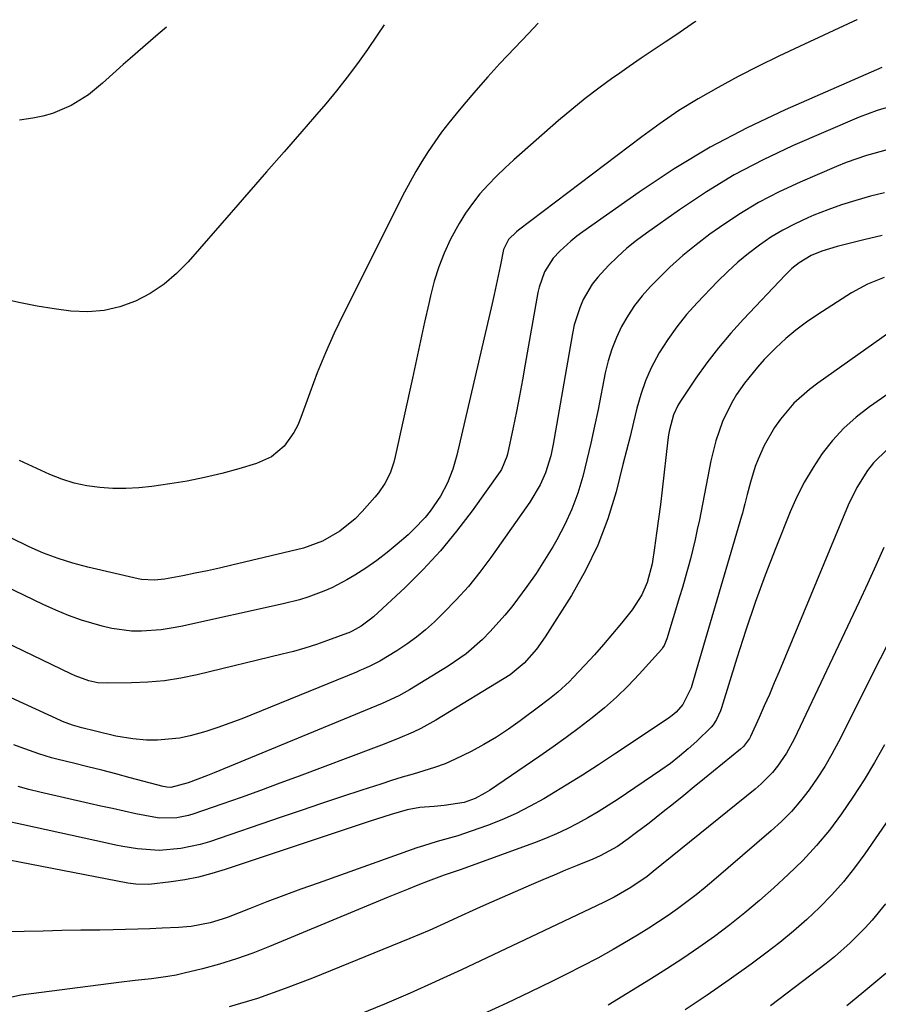
# Model space of a CAD drawing. Units: inches. Extents: x 1867905 to 1873294, y 389636 to 394999.
# Drawn here: x 1871208 to 1871402, y 394756 to 394979 of the extents above; entities that cross this region are included whole.
import ezdxf

# ---------------------------------------------------------------- set-up
doc = ezdxf.new("R2010")
doc.units = ezdxf.units.IN
doc.header["$MEASUREMENT"] = 0
doc.layers.add('7', color=7, linetype='Continuous')
doc.layers.add('8', color=7, linetype='Continuous')

msp = doc.modelspace()

# ---------------------------------------------------------------- linework, layer by layer
at = {"layer": '7', "color": 18}
for points in [[(1871397.27, 394979.43, 1838), (1871397.24, 394979.42, 1838), (1871396.36, 394979.01, 1838), (1871384.2, 394973.38, 1838), (1871379.54, 394971.16, 1838), (1871374.91, 394968.88, 1838), (1871370.32, 394966.52, 1838), (1871365.77, 394964.09, 1838), (1871361.3, 394961.52, 1838), (1871356.92, 394958.82, 1838), (1871352.66, 394955.93, 1838), (1871348.48, 394952.9, 1838), (1871320.57, 394931.7, 1838), (1871320.11, 394931.33, 1838), (1871318.27, 394929.59, 1838), (1871317.17, 394927.33, 1838), (1871316.41, 394923.52, 1838), (1871315.98, 394921.4, 1838), (1871315.08, 394917.18, 1838), (1871314.6, 394915.08, 1838), (1871306.61, 394880.77, 1838), (1871306.18, 394879.15, 1838), (1871305.69, 394877.55, 1838), (1871304.47, 394874.43, 1838), (1871302.92, 394871.46, 1838), (1871300.55, 394868.05, 1838), (1871299.39, 394866.63, 1838), (1871296.89, 394863.96, 1838), (1871295.55, 394862.71, 1838), (1871293.1, 394860.56, 1838), (1871290.81, 394858.65, 1838), (1871288.45, 394856.84, 1838), (1871286, 394855.15, 1838), (1871283.48, 394853.55, 1838), (1871281.7, 394852.48, 1838), (1871278.27, 394850.66, 1838), (1871276.5, 394849.88, 1838), (1871272.85, 394848.54, 1838), (1871270.99, 394847.97, 1838), (1871267.23, 394847.01, 1838), (1871244.07, 394841.92, 1838), (1871241.86, 394841.5, 1838), (1871239.63, 394841.16, 1838), (1871235.13, 394840.83, 1838), (1871232.88, 394840.88, 1838), (1871228.44, 394841.44, 1838), (1871226.25, 394841.95, 1838), (1871221.58, 394843.36, 1838), (1871218.63, 394844.39, 1838), (1871215.74, 394845.58, 1838), (1871212.88, 394846.86, 1838), (1871186.67, 394859.48, 1838)], [(1871290.11, 394978.29, 1844), (1871288.57, 394975.89, 1844), (1871286.37, 394972.68, 1844), (1871284.1, 394969.51, 1844), (1871281.76, 394966.41, 1844), (1871279.36, 394963.34, 1844), (1871276.89, 394960.34, 1844), (1871274.36, 394957.38, 1844), (1871271.47, 394954.08, 1844), (1871267.47, 394949.49, 1844), (1871263.46, 394944.91, 1844), (1871259.47, 394940.32, 1844), (1871255.47, 394935.73, 1844), (1871245.77, 394924.57, 1844), (1871243.11, 394921.89, 1844), (1871240.26, 394919.46, 1844), (1871237.13, 394917.41, 1844), (1871233.8, 394915.63, 1844), (1871230.27, 394914.36, 1844), (1871226.68, 394913.5, 1844), (1871222.99, 394913.24, 1844), (1871219.17, 394913.4, 1844), (1871215.35, 394913.93, 1844), (1871211.54, 394914.54, 1844), (1871207.76, 394915.27, 1844), (1871203.98, 394916.08, 1844)], [(1871325.05, 394978.66, 1842), (1871322.83, 394976.3, 1842), (1871319.73, 394973.05, 1842), (1871316.37, 394969.49, 1842), (1871313.61, 394966.48, 1842), (1871310.92, 394963.4, 1842), (1871308.27, 394960.29, 1842), (1871306.44, 394958.09, 1842), (1871304.77, 394956.02, 1842), (1871303.15, 394953.91, 1842), (1871301.6, 394951.75, 1842), (1871300.1, 394949.55, 1842), (1871298.67, 394947.31, 1842), (1871297.3, 394945.03, 1842), (1871296.01, 394942.71, 1842), (1871294.77, 394940.35, 1842), (1871280.92, 394912.77, 1842), (1871278.82, 394908.38, 1842), (1871276.82, 394903.94, 1842), (1871274.99, 394899.42, 1842), (1871273.27, 394894.87, 1842), (1871271.29, 394889.29, 1842), (1871270.55, 394887.54, 1842), (1871269.68, 394885.87, 1842), (1871267.45, 394882.81, 1842), (1871264.62, 394880.38, 1842), (1871261.23, 394878.83, 1842), (1871257.22, 394877.64, 1842), (1871253.35, 394876.58, 1842), (1871249.46, 394875.64, 1842), (1871245.53, 394874.87, 1842), (1871241.58, 394874.23, 1842), (1871237.47, 394873.65, 1842), (1871234.53, 394873.35, 1842), (1871231.59, 394873.18, 1842), (1871228.65, 394873.21, 1842), (1871225.7, 394873.38, 1842), (1871222.79, 394873.8, 1842), (1871219.93, 394874.41, 1842), (1871217.15, 394875.31, 1842), (1871214.41, 394876.39, 1842), (1871207.5, 394879.55, 1842)], [(1871240.84, 394977.77, 1846), (1871238.93, 394976.15, 1846), (1871232.57, 394970.64, 1846), (1871230.99, 394969.26, 1846), (1871229.43, 394967.87, 1846), (1871226.34, 394965.04, 1846), (1871223.12, 394962.39, 1846), (1871219.22, 394959.98, 1846), (1871215.03, 394958.17, 1846), (1871212.83, 394957.57, 1846), (1871210.58, 394957.13, 1846), (1871207.5, 394956.68, 1846)], [(1871402.89, 394968.62, 1836), (1871380.95, 394959, 1836), (1871372.36, 394954.92, 1836), (1871363.96, 394950.51, 1836), (1871355.84, 394945.61, 1836), (1871347.9, 394940.37, 1836), (1871335.12, 394931.37, 1836), (1871333.75, 394930.34, 1836), (1871332.41, 394929.27, 1836), (1871329.9, 394926.95, 1836), (1871328.41, 394925.35, 1836), (1871326.44, 394922.26, 1836), (1871325.23, 394918.78, 1836), (1871324.97, 394917.57, 1836), (1871322.11, 394901.36, 1836), (1871321.46, 394897.77, 1836), (1871320.79, 394894.19, 1836), (1871320.08, 394890.61, 1836), (1871319.34, 394887.04, 1836), (1871318.06, 394880.95, 1836), (1871317.94, 394880.43, 1836), (1871316.68, 394877.51, 1836), (1871316.39, 394877.07, 1836), (1871310.04, 394868.09, 1836), (1871306.56, 394863.49, 1836), (1871302.91, 394859.04, 1836), (1871298.99, 394854.83, 1836), (1871294.89, 394850.78, 1836), (1871287.73, 394844.13, 1836), (1871287.06, 394843.54, 1836), (1871284.9, 394841.98, 1836), (1871282.87, 394840.82, 1836), (1871282.11, 394840.5, 1836), (1871281.85, 394840.4, 1836), (1871277.31, 394838.73, 1836), (1871274.77, 394837.84, 1836), (1871272.2, 394837.01, 1836), (1871269.62, 394836.27, 1836), (1871267.01, 394835.6, 1836), (1871247.81, 394830.97, 1836), (1871244.1, 394830.21, 1836), (1871240.38, 394829.62, 1836), (1871236.63, 394829.28, 1836), (1871232.86, 394829.1, 1836), (1871227.44, 394829.03, 1836), (1871225.3, 394829.16, 1836), (1871223.2, 394829.61, 1836), (1871220.15, 394830.71, 1836), (1871219.16, 394831.15, 1836), (1871201.89, 394839.45, 1836)], [(1871404.64, 394959.67, 1834), (1871401.8, 394958.87, 1834), (1871397.73, 394957.36, 1834), (1871382.65, 394950.81, 1834), (1871375.98, 394947.66, 1834), (1871369.46, 394944.25, 1834), (1871363.16, 394940.44, 1834), (1871357.02, 394936.36, 1834), (1871349.58, 394931.08, 1834), (1871347.31, 394929.39, 1834), (1871345.12, 394927.61, 1834), (1871343.02, 394925.72, 1834), (1871340.98, 394923.75, 1834), (1871338.52, 394921.1, 1834), (1871337.29, 394919.51, 1834), (1871335.24, 394916.03, 1834), (1871334.44, 394914.16, 1834), (1871333.21, 394910.31, 1834), (1871332.78, 394908.33, 1834), (1871328.67, 394884.51, 1834), (1871328.42, 394883.19, 1834), (1871327.86, 394880.58, 1834), (1871326.72, 394876.75, 1834), (1871325.44, 394874, 1834), (1871323.1, 394870.08, 1834), (1871322.25, 394868.82, 1834), (1871314.29, 394857.52, 1834), (1871311.81, 394854.21, 1834), (1871309.22, 394851, 1834), (1871306.46, 394847.95, 1834), (1871303.58, 394844.99, 1834), (1871301.51, 394842.98, 1834), (1871299.52, 394841.17, 1834), (1871297.45, 394839.45, 1834), (1871295.28, 394837.88, 1834), (1871293.04, 394836.4, 1834), (1871289.14, 394834.02, 1834), (1871286.91, 394832.89, 1834), (1871285.39, 394832.23, 1834), (1871284.62, 394831.91, 1834), (1871283.85, 394831.59, 1834), (1871257.89, 394821.01, 1834), (1871255.19, 394819.97, 1834), (1871252.46, 394818.99, 1834), (1871249.7, 394818.12, 1834), (1871246.21, 394817.12, 1834), (1871243.76, 394816.59, 1834), (1871238.79, 394816.12, 1834), (1871236.29, 394816.18, 1834), (1871233.19, 394816.47, 1834), (1871229.36, 394817.08, 1834), (1871224.75, 394818.16, 1834), (1871221.61, 394818.96, 1834), (1871219.52, 394819.52, 1834), (1871217.23, 394820.37, 1834), (1871216.79, 394820.57, 1834), (1871173, 394840.67, 1834)], [(1871404.08, 394949.93, 1832), (1871399.37, 394948.64, 1832), (1871394.83, 394947.07, 1832), (1871392.6, 394946.17, 1832), (1871384.36, 394942.63, 1832), (1871379.6, 394940.41, 1832), (1871374.95, 394937.99, 1832), (1871370.47, 394935.27, 1832), (1871366.1, 394932.35, 1832), (1871363.95, 394930.81, 1832), (1871360.81, 394928.44, 1832), (1871357.76, 394925.96, 1832), (1871354.85, 394923.32, 1832), (1871352.04, 394920.57, 1832), (1871350.47, 394918.95, 1832), (1871348.61, 394916.86, 1832), (1871346.87, 394914.67, 1832), (1871345.33, 394912.34, 1832), (1871343.93, 394909.91, 1832), (1871342.74, 394907.37, 1832), (1871341.7, 394904.78, 1832), (1871340.88, 394902.1, 1832), (1871340.22, 394899.38, 1832), (1871338.58, 394891.09, 1832), (1871337.78, 394887.27, 1832), (1871336.95, 394883.46, 1832), (1871336.05, 394879.66, 1832), (1871335.11, 394875.87, 1832), (1871333.98, 394872.15, 1832), (1871332.66, 394868.51, 1832), (1871331.05, 394864.99, 1832), (1871329.23, 394861.55, 1832), (1871328.33, 394859.99, 1832), (1871326.47, 394856.93, 1832), (1871324.54, 394853.93, 1832), (1871322.49, 394851, 1832), (1871320.36, 394848.12, 1832), (1871319.03, 394846.38, 1832), (1871317.47, 394844.45, 1832), (1871314.17, 394840.75, 1832), (1871312.43, 394838.98, 1832), (1871308.7, 394835.74, 1832), (1871304.63, 394832.92, 1832), (1871295.86, 394827.55, 1832), (1871293.45, 394826.19, 1832), (1871289.67, 394824.45, 1832), (1871285.83, 394822.83, 1832), (1871251.62, 394808.76, 1832), (1871250.15, 394808.16, 1832), (1871245.71, 394806.48, 1832), (1871241.82, 394805.4, 1832), (1871240.93, 394805.46, 1832), (1871240.49, 394805.54, 1832), (1871240.05, 394805.63, 1832), (1871232.58, 394807.63, 1832), (1871229.38, 394808.48, 1832), (1871226.18, 394809.31, 1832), (1871222.97, 394810.12, 1832), (1871219.76, 394810.92, 1832), (1871216.27, 394811.78, 1832), (1871214.81, 394812.17, 1832), (1871211.92, 394813.04, 1832), (1871207.65, 394814.57, 1832), (1871206.24, 394815.11, 1832)], [(1871402.93, 394930.53, 1828), (1871398.82, 394929.55, 1828), (1871392.78, 394928.06, 1828), (1871389.28, 394926.99, 1828), (1871386.87, 394925.99, 1828), (1871384.14, 394924.36, 1828), (1871382.48, 394923.03, 1828), (1871381.7, 394922.31, 1828), (1871380.95, 394921.55, 1828), (1871371.52, 394911.58, 1828), (1871368.64, 394908.38, 1828), (1871365.88, 394905.09, 1828), (1871363.27, 394901.67, 1828), (1871360.78, 394898.16, 1828), (1871357.27, 394892.95, 1828), (1871356.66, 394891.96, 1828), (1871355.68, 394889.87, 1828), (1871354.75, 394886.51, 1828), (1871354.55, 394885.37, 1828), (1871354.39, 394884.21, 1828), (1871353.1, 394872.87, 1828), (1871352.71, 394869.58, 1828), (1871352.3, 394866.3, 1828), (1871351.85, 394863.02, 1828), (1871351.38, 394859.75, 1828), (1871350.83, 394856.12, 1828), (1871349.74, 394851.87, 1828), (1871348.5, 394849.07, 1828), (1871346.31, 394845.7, 1828), (1871343.89, 394842.69, 1828), (1871341.89, 394840.25, 1828), (1871339.85, 394837.85, 1828), (1871337.76, 394835.49, 1828), (1871335.62, 394833.17, 1828), (1871332.94, 394830.32, 1828), (1871332.1, 394829.46, 1828), (1871329.47, 394827.04, 1828), (1871327.62, 394825.53, 1828), (1871326.67, 394824.8, 1828), (1871325.72, 394824.08, 1828), (1871320.98, 394820.56, 1828), (1871318.29, 394818.67, 1828), (1871315.55, 394816.86, 1828), (1871312.73, 394815.19, 1828), (1871309.85, 394813.6, 1828), (1871306.25, 394811.81, 1828), (1871303.92, 394810.8, 1828), (1871301.54, 394809.94, 1828), (1871299.12, 394809.17, 1828), (1871296.67, 394808.46, 1828), (1871294.23, 394807.73, 1828), (1871291.79, 394806.97, 1828), (1871289.37, 394806.2, 1828), (1871285.06, 394804.79, 1828), (1871280.48, 394803.29, 1828), (1871275.91, 394801.77, 1828), (1871271.35, 394800.23, 1828), (1871266.79, 394798.68, 1828), (1871250.55, 394793.11, 1828), (1871248.43, 394792.47, 1828), (1871244.11, 394791.58, 1828), (1871239.14, 394791.17, 1828), (1871234.22, 394791.49, 1828), (1871230.96, 394792.06, 1828), (1871229.33, 394792.38, 1828), (1871227.71, 394792.71, 1828), (1871208.03, 394797, 1828), (1871204.52, 394797.82, 1828)], [(1871403.44, 394920.98, 1826), (1871399.63, 394919.49, 1826), (1871396.04, 394917.52, 1826), (1871388.35, 394912.61, 1826), (1871385.84, 394910.9, 1826), (1871383.42, 394909.09, 1826), (1871381.11, 394907.14, 1826), (1871378.88, 394905.08, 1826), (1871376.24, 394902.4, 1826), (1871374.68, 394900.69, 1826), (1871371.78, 394897.07, 1826), (1871369.99, 394894.5, 1826), (1871368.79, 394892.52, 1826), (1871366.78, 394888.34, 1826), (1871365.24, 394883.95, 1826), (1871364.13, 394879.44, 1826), (1871361.54, 394866.07, 1826), (1871361.08, 394863.86, 1826), (1871360.6, 394861.65, 1826), (1871359.53, 394857.27, 1826), (1871358.34, 394852.91, 1826), (1871357.71, 394850.75, 1826), (1871357.06, 394848.59, 1826), (1871354.16, 394839.13, 1826), (1871353.56, 394837.6, 1826), (1871353.21, 394837.05, 1826), (1871353.01, 394836.79, 1826), (1871347.9, 394831.11, 1826), (1871345.38, 394828.45, 1826), (1871342.78, 394825.9, 1826), (1871340.04, 394823.49, 1826), (1871337.22, 394821.17, 1826), (1871334.31, 394818.95, 1826), (1871331.37, 394816.77, 1826), (1871328.39, 394814.64, 1826), (1871325.39, 394812.55, 1826), (1871314.03, 394804.77, 1826), (1871312.96, 394804.1, 1826), (1871310.72, 394802.93, 1826), (1871308.25, 394802, 1826), (1871303.73, 394801.31, 1826), (1871301.43, 394801.14, 1826), (1871298.21, 394800.85, 1826), (1871295.34, 394800.32, 1826), (1871291.72, 394799.3, 1826), (1871288.4, 394798.25, 1826), (1871286.74, 394797.71, 1826), (1871254.12, 394786.8, 1826), (1871251.12, 394785.9, 1826), (1871248.08, 394785.12, 1826), (1871245.01, 394784.52, 1826), (1871241.9, 394784.05, 1826), (1871236.84, 394783.44, 1826), (1871233.87, 394783.48, 1826), (1871232.69, 394783.66, 1826), (1871232.1, 394783.76, 1826), (1871197.71, 394790.35, 1826)], [(1871406.54, 394909.88, 1824), (1871388.35, 394897.08, 1824), (1871386.47, 394895.65, 1824), (1871382.98, 394892.5, 1824), (1871379.9, 394888.92, 1824), (1871378.54, 394887.01, 1824), (1871376.24, 394882.89, 1824), (1871374.86, 394879.84, 1824), (1871374.19, 394878.14, 1824), (1871373.11, 394874.65, 1824), (1871372.38, 394871.79, 1824), (1871371.85, 394869.69, 1824), (1871371.49, 394868.3, 1824), (1871371.3, 394867.6, 1824), (1871371.1, 394866.91, 1824), (1871360.84, 394831.9, 1824), (1871359.71, 394828.04, 1824), (1871357.77, 394824.21, 1824), (1871356.25, 394822.47, 1824), (1871355.37, 394821.72, 1824), (1871354.44, 394821.02, 1824), (1871342.33, 394812.94, 1824), (1871338.7, 394810.56, 1824), (1871335.05, 394808.22, 1824), (1871331.37, 394805.93, 1824), (1871327.65, 394803.68, 1824), (1871326.3, 394802.87, 1824), (1871323.2, 394801.15, 1824), (1871320.05, 394799.54, 1824), (1871316.81, 394798.12, 1824), (1871313.51, 394796.82, 1824), (1871309.87, 394795.51, 1824), (1871306.81, 394794.48, 1824), (1871302.15, 394793.17, 1824), (1871299.07, 394792.22, 1824), (1871297.54, 394791.71, 1824), (1871275.16, 394783.77, 1824), (1871271.29, 394782.38, 1824), (1871267.44, 394780.96, 1824), (1871263.59, 394779.5, 1824), (1871259.76, 394778.01, 1824), (1871254.79, 394776.06, 1824), (1871253.44, 394775.56, 1824), (1871250.68, 394774.74, 1824), (1871246.45, 394773.93, 1824), (1871243.58, 394773.68, 1824), (1871239.83, 394773.51, 1824), (1871237.07, 394773.4, 1824), (1871234.31, 394773.3, 1824), (1871231.55, 394773.23, 1824), (1871228.78, 394773.17, 1824), (1871225.73, 394773.12, 1824), (1871221.44, 394773.05, 1824), (1871217.15, 394772.97, 1824), (1871212.86, 394772.88, 1824), (1871208.57, 394772.78, 1824), (1871193.17, 394772.43, 1824)], [(1871404.54, 394894.8, 1822), (1871400.05, 394891.66, 1822), (1871397.07, 394889.34, 1822), (1871394.27, 394886.84, 1822), (1871391.73, 394884.07, 1822), (1871389.38, 394881.11, 1822), (1871387.29, 394877.95, 1822), (1871385.35, 394874.7, 1822), (1871383.65, 394871.32, 1822), (1871382.12, 394867.86, 1822), (1871378.86, 394859.72, 1822), (1871376.47, 394853.54, 1822), (1871374.18, 394847.32, 1822), (1871372.05, 394841.05, 1822), (1871370.02, 394834.75, 1822), (1871366.53, 394823.45, 1822), (1871366.3, 394822.77, 1822), (1871365.42, 394820.81, 1822), (1871364.65, 394819.62, 1822), (1871364.2, 394819.08, 1822), (1871360.96, 394815.93, 1822), (1871359.03, 394814.17, 1822), (1871357.04, 394812.48, 1822), (1871354.97, 394810.89, 1822), (1871352.85, 394809.37, 1822), (1871343.13, 394802.79, 1822), (1871340.89, 394801.32, 1822), (1871338.62, 394799.9, 1822), (1871336.31, 394798.56, 1822), (1871333.96, 394797.26, 1822), (1871331.58, 394796.06, 1822), (1871329.16, 394794.91, 1822), (1871326.69, 394793.87, 1822), (1871324.2, 394792.9, 1822), (1871307.33, 394786.73, 1822), (1871306.88, 394786.57, 1822), (1871305.53, 394786.12, 1822), (1871303.72, 394785.51, 1822), (1871300.07, 394784.15, 1822), (1871297.8, 394783.29, 1822), (1871295.54, 394782.41, 1822), (1871291.05, 394780.58, 1822), (1871264.15, 394769.35, 1822), (1871260.42, 394767.89, 1822), (1871256.65, 394766.55, 1822), (1871252.82, 394765.39, 1822), (1871248.96, 394764.35, 1822), (1871244.8, 394763.33, 1822), (1871242.98, 394762.92, 1822), (1871241.15, 394762.57, 1822), (1871237.46, 394762.09, 1822), (1871233.74, 394761.7, 1822), (1871230.04, 394761.25, 1822), (1871207.79, 394758.37, 1822), (1871205.5, 394757.86, 1822)], [(1871403.37, 394859.81, 1818), (1871401.51, 394855.7, 1818), (1871399.62, 394851.6, 1818), (1871397.71, 394847.51, 1818), (1871382.99, 394816.38, 1818), (1871381.28, 394813.2, 1818), (1871379.24, 394810.22, 1818), (1871378.09, 394808.82, 1818), (1871375.57, 394806.23, 1818), (1871374.21, 394805.05, 1818), (1871351.06, 394786.36, 1818), (1871349.68, 394785.27, 1818), (1871346.05, 394782.76, 1818), (1871342.21, 394780.56, 1818), (1871339.84, 394779.37, 1818), (1871324.87, 394772.24, 1818), (1871319.13, 394769.52, 1818), (1871313.39, 394766.81, 1818), (1871307.63, 394764.13, 1818), (1871301.86, 394761.46, 1818), (1871301.71, 394761.39, 1818), (1871295.99, 394758.83, 1818), (1871290.24, 394756.33, 1818), (1871284.45, 394753.94, 1818)], [(1871411.94, 394853.37, 1816), (1871393.04, 394815.78, 1816), (1871391.54, 394812.97, 1816), (1871389.95, 394810.21, 1816), (1871388.23, 394807.53, 1816), (1871386.41, 394804.91, 1816), (1871384.45, 394802.41, 1816), (1871382.38, 394800, 1816), (1871380.15, 394797.74, 1816), (1871377.81, 394795.59, 1816), (1871364.85, 394784.44, 1816), (1871362.84, 394782.75, 1816), (1871360.8, 394781.1, 1816), (1871358.72, 394779.5, 1816), (1871356.62, 394777.94, 1816), (1871354.48, 394776.43, 1816), (1871352.31, 394774.96, 1816), (1871350.1, 394773.54, 1816), (1871347.87, 394772.16, 1816), (1871345.51, 394770.74, 1816), (1871342.05, 394768.72, 1816), (1871338.56, 394766.76, 1816), (1871335.02, 394764.9, 1816), (1871331.45, 394763.09, 1816), (1871328.29, 394761.54, 1816), (1871323.1, 394759.03, 1816), (1871317.9, 394756.55, 1816), (1871312.67, 394754.11, 1816)], [(1871403.49, 394815.06, 1814), (1871401.21, 394811.07, 1814), (1871398.84, 394807.13, 1814), (1871396.34, 394803.26, 1814), (1871393.76, 394799.45, 1814), (1871391, 394795.78, 1814), (1871388.09, 394792.25, 1814), (1871384.96, 394788.9, 1814), (1871381.68, 394785.69, 1814), (1871378.41, 394782.69, 1814), (1871375.16, 394779.8, 1814), (1871371.84, 394776.99, 1814), (1871368.43, 394774.29, 1814), (1871364.96, 394771.67, 1814), (1871361.41, 394769.14, 1814), (1871357.82, 394766.68, 1814), (1871354.18, 394764.29, 1814), (1871350.5, 394761.96, 1814), (1871340.91, 394756.05, 1814)], [(1871406.03, 394800.58, 1812), (1871399.01, 394790.4, 1812), (1871396.66, 394787.18, 1812), (1871394.18, 394784.06, 1812), (1871391.53, 394781.09, 1812), (1871388.77, 394778.21, 1812), (1871385.86, 394775.47, 1812), (1871382.88, 394772.82, 1812), (1871379.78, 394770.3, 1812), (1871376.62, 394767.87, 1812), (1871373.26, 394765.41, 1812), (1871368.33, 394761.86, 1812), (1871363.34, 394758.38, 1812), (1871358.29, 394755.02, 1812)], [(1871403.8, 394763.26, 1808), (1871398.34, 394758.72, 1808), (1871394.98, 394755.95, 1808)]]:
    msp.add_polyline3d(points, dxfattribs=at)
at = {"layer": '8', "color": 18}
for points in [[(1871360.73, 394979.04, 1840), (1871360.47, 394978.85, 1840), (1871356.46, 394976.09, 1840), (1871353.77, 394974.32, 1840), (1871351.05, 394972.51, 1840), (1871348.34, 394970.68, 1840), (1871345.65, 394968.82, 1840), (1871342.97, 394966.95, 1840), (1871341.93, 394966.22, 1840), (1871338.77, 394963.92, 1840), (1871335.67, 394961.55, 1840), (1871332.64, 394959.09, 1840), (1871329.66, 394956.57, 1840), (1871319.54, 394947.7, 1840), (1871317.52, 394945.86, 1840), (1871315.55, 394943.95, 1840), (1871313.67, 394941.97, 1840), (1871311.84, 394939.93, 1840), (1871310.13, 394937.79, 1840), (1871308.54, 394935.58, 1840), (1871307.11, 394933.26, 1840), (1871305.17, 394929.65, 1840), (1871303.75, 394926.55, 1840), (1871302.49, 394923.39, 1840), (1871301.47, 394920.14, 1840), (1871300.62, 394916.84, 1840), (1871300.23, 394915.09, 1840), (1871299.31, 394910.86, 1840), (1871298.39, 394906.64, 1840), (1871297.46, 394902.42, 1840), (1871296.54, 394898.19, 1840), (1871292.66, 394880.42, 1840), (1871292.34, 394879.15, 1840), (1871291.47, 394876.69, 1840), (1871290.3, 394874.35, 1840), (1871288.84, 394872.19, 1840), (1871288.02, 394871.18, 1840), (1871285.16, 394867.95, 1840), (1871283.57, 394866.33, 1840), (1871280.06, 394863.53, 1840), (1871276.15, 394861.27, 1840), (1871271.87, 394859.62, 1840), (1871255.64, 394855.77, 1840), (1871252.86, 394855.13, 1840), (1871250.08, 394854.52, 1840), (1871247.29, 394853.96, 1840), (1871244.49, 394853.42, 1840), (1871240.37, 394852.66, 1840), (1871238.14, 394852.39, 1840), (1871235.15, 394852.53, 1840), (1871234.42, 394852.68, 1840), (1871223.03, 394855.36, 1840), (1871219.63, 394856.27, 1840), (1871216.27, 394857.31, 1840), (1871212.99, 394858.56, 1840), (1871209.74, 394859.94, 1840), (1871205.56, 394861.97, 1840)], [(1871403.51, 394940.22, 1830), (1871400.33, 394939.42, 1830), (1871396.96, 394938.47, 1830), (1871393.77, 394937.47, 1830), (1871390.62, 394936.33, 1830), (1871387.51, 394935.1, 1830), (1871386.09, 394934.5, 1830), (1871383.23, 394933.18, 1830), (1871380.44, 394931.74, 1830), (1871377.76, 394930.11, 1830), (1871375.15, 394928.36, 1830), (1871372.65, 394926.44, 1830), (1871370.22, 394924.44, 1830), (1871367.9, 394922.32, 1830), (1871365.66, 394920.1, 1830), (1871361.02, 394915.27, 1830), (1871358.65, 394912.61, 1830), (1871356.41, 394909.85, 1830), (1871354.37, 394906.94, 1830), (1871352.47, 394903.93, 1830), (1871350.65, 394900.52, 1830), (1871349.32, 394897.57, 1830), (1871348.25, 394894.5, 1830), (1871347.37, 394891.37, 1830), (1871346.61, 394888.18, 1830), (1871345.84, 394884.99, 1830), (1871345.04, 394881.81, 1830), (1871344.24, 394878.64, 1830), (1871342.66, 394872.45, 1830), (1871340.77, 394866.3, 1830), (1871338.52, 394860.31, 1830), (1871335.71, 394854.56, 1830), (1871332.54, 394848.96, 1830), (1871326.62, 394839.57, 1830), (1871324.65, 394836.77, 1830), (1871321.87, 394833.56, 1830), (1871318.68, 394830.96, 1830), (1871301.87, 394820.66, 1830), (1871298.48, 394818.77, 1830), (1871296.73, 394817.94, 1830), (1871293.15, 394816.44, 1830), (1871289.53, 394815.03, 1830), (1871287.71, 394814.34, 1830), (1871270.85, 394807.99, 1830), (1871266.48, 394806.37, 1830), (1871262.11, 394804.76, 1830), (1871257.72, 394803.18, 1830), (1871253.33, 394801.62, 1830), (1871247.04, 394799.42, 1830), (1871245.78, 394799.04, 1830), (1871243.2, 394798.55, 1830), (1871239.25, 394798.5, 1830), (1871237.94, 394798.66, 1830), (1871233.91, 394799.46, 1830), (1871231.25, 394800.03, 1830), (1871228.6, 394800.62, 1830), (1871225.94, 394801.21, 1830), (1871223.29, 394801.81, 1830), (1871212.12, 394804.38, 1830), (1871209.65, 394804.99, 1830), (1871207.2, 394805.66, 1830)], [(1871404.18, 394882.1, 1820), (1871400.98, 394879.03, 1820), (1871399.6, 394877.27, 1820), (1871397.24, 394873.43, 1820), (1871395.29, 394869.37, 1820), (1871379.62, 394831.72, 1820), (1871378.52, 394829.1, 1820), (1871377.4, 394826.49, 1820), (1871376.25, 394823.89, 1820), (1871375.09, 394821.3, 1820), (1871373.12, 394816.96, 1820), (1871372.92, 394816.55, 1820), (1871371.56, 394814.69, 1820), (1871370.88, 394814.07, 1820), (1871362.72, 394807.43, 1820), (1871360.38, 394805.53, 1820), (1871358.04, 394803.64, 1820), (1871355.69, 394801.75, 1820), (1871353.34, 394799.87, 1820), (1871350.16, 394797.36, 1820), (1871347.03, 394794.98, 1820), (1871345.44, 394793.81, 1820), (1871342.97, 394792.04, 1820), (1871339.04, 394789.9, 1820), (1871337.39, 394789.19, 1820), (1871333.84, 394787.74, 1820), (1871331.24, 394786.66, 1820), (1871328.64, 394785.57, 1820), (1871326.05, 394784.47, 1820), (1871323.46, 394783.35, 1820), (1871313.26, 394778.89, 1820), (1871311.09, 394777.93, 1820), (1871306.77, 394775.98, 1820), (1871304.62, 394774.99, 1820), (1871300.3, 394773.04, 1820), (1871295.93, 394771.2, 1820), (1871273.92, 394762.23, 1820), (1871267.7, 394759.84, 1820), (1871261.42, 394757.63, 1820), (1871255.05, 394755.69, 1820)], [(1871403.73, 394779.08, 1810), (1871400.7, 394775.37, 1810), (1871399.1, 394773.59, 1810), (1871395.73, 394770.18, 1810), (1871392.14, 394767.02, 1810), (1871390.26, 394765.52, 1810), (1871377.66, 394755.91, 1810)]]:
    msp.add_polyline3d(points, dxfattribs=at)

doc.saveas('drawing.dxf')
